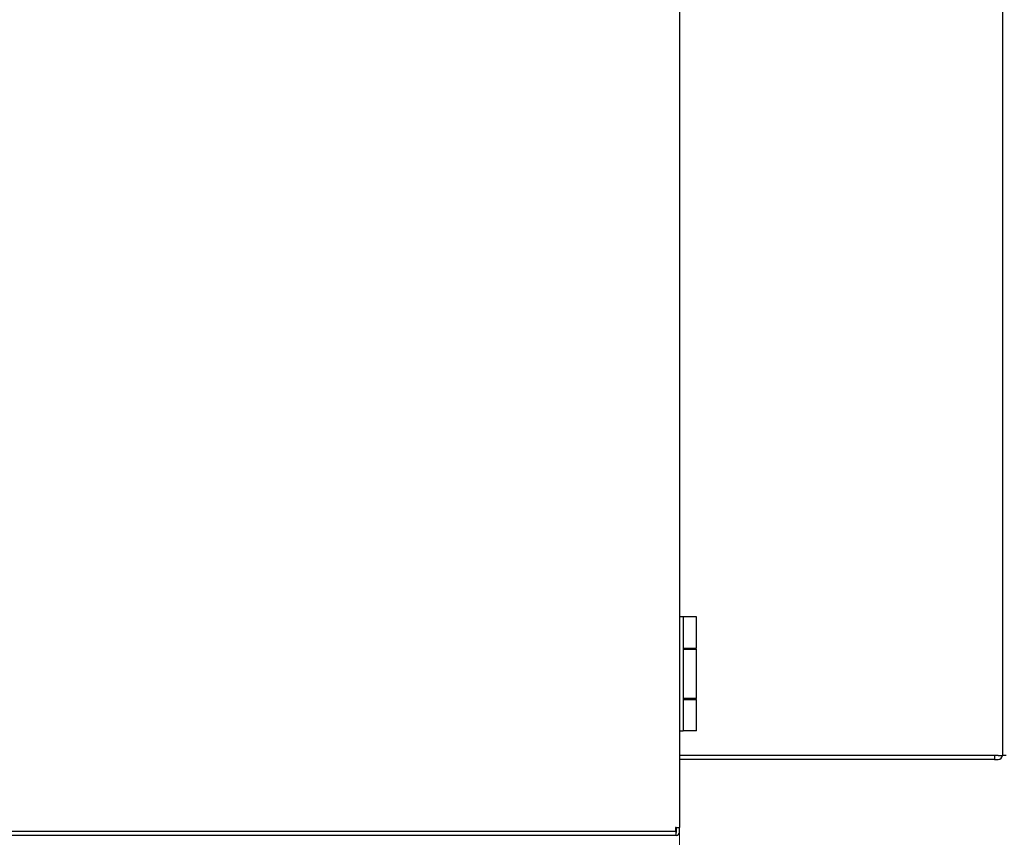
# Model space of a CAD drawing. Units: inches. Extents: x 1 to 296, y 0 to 210.
# Drawn here: x 171 to 180, y 125 to 133 of the extents above; entities that cross this region are included whole.
import ezdxf

# ---------------------------------------------------------------- set-up
doc = ezdxf.new("R2010")
doc.units = ezdxf.units.IN
doc.header["$MEASUREMENT"] = 0
doc.layers.add('Calque 1', color=7, linetype='Continuous')

# ---------------------------------------------------------------- blocks, each defined once
blk = doc.blocks.new('block 1725')
at = {"layer": 'Calque 1', "color": 7, "lineweight": 25}
blk.add_lwpolyline([(179.6398, 126.1669), (176.6898, 126.1669)], dxfattribs=at)
blk = doc.blocks.new('block 1726')
at = {"layer": 'Calque 1', "color": 7, "lineweight": 25}
blk.add_lwpolyline([(179.6398, 126.2025), (179.6398, 126.1669)], dxfattribs=at)
blk = doc.blocks.new('block 1727')
at = {"layer": 'Calque 1', "color": 7, "lineweight": 25}
blk.add_lwpolyline([(179.6401, 126.2025), (179.6401, 126.1669)], dxfattribs=at)
blk = doc.blocks.new('block 1728')
at = {"layer": 'Calque 1', "color": 7, "lineweight": 25}
blk.add_lwpolyline([(179.6401, 126.1669), (179.6398, 126.1669)], dxfattribs=at)
blk = doc.blocks.new('block 1729')
at = {"layer": 'Calque 1', "color": 7, "lineweight": 25}
blk.add_lwpolyline([(179.6401, 126.1669), (179.6753, 126.1669)], dxfattribs=at)
blk = doc.blocks.new('block 1730')
at = {"layer": 'Calque 1', "color": 7, "lineweight": 25}
blk.add_open_spline([(179.6753, 126.1669), (179.6953, 126.1667), (179.7125, 126.1826), (179.7142, 126.2025)], degree=3, dxfattribs=at)
blk = doc.blocks.new('block 1731')
at = {"layer": 'Calque 1', "color": 7, "lineweight": 25}
blk.add_lwpolyline([(179.6753, 126.2025), (179.7142, 126.2025)], dxfattribs=at)
blk = doc.blocks.new('block 1734')
at = {"layer": 'Calque 1', "color": 7, "lineweight": 25}
blk.add_lwpolyline([(179.6753, 126.2025), (176.6898, 126.2025)], dxfattribs=at)
blk = doc.blocks.new('block 1776')
at = {"layer": 'Calque 1', "color": 7, "lineweight": 25}
blk.add_lwpolyline([(176.85, 126.7362), (176.7256, 126.7362)], dxfattribs=at)
blk = doc.blocks.new('block 1777')
at = {"layer": 'Calque 1', "color": 7, "lineweight": 25}
blk.add_lwpolyline([(176.7256, 127.1987), (176.85, 127.1987)], dxfattribs=at)
blk = doc.blocks.new('block 1778')
at = {"layer": 'Calque 1', "color": 7, "lineweight": 25}
blk.add_lwpolyline([(176.85, 126.7362), (176.85, 127.1987)], dxfattribs=at)
blk = doc.blocks.new('block 1779')
at = {"layer": 'Calque 1', "color": 7, "lineweight": 25}
blk.add_lwpolyline([(176.7256, 127.5012), (176.7256, 126.4337)], dxfattribs=at)
blk = doc.blocks.new('block 1780')
at = {"layer": 'Calque 1', "color": 7, "lineweight": 25}
blk.add_lwpolyline([(176.6898, 126.4337), (176.7256, 126.4337)], dxfattribs=at)
blk = doc.blocks.new('block 1781')
at = {"layer": 'Calque 1', "color": 7, "lineweight": 25}
blk.add_lwpolyline([(176.7256, 127.5012), (176.6898, 127.5012)], dxfattribs=at)
blk = doc.blocks.new('block 1782')
at = {"layer": 'Calque 1', "color": 7, "lineweight": 25}
blk.add_lwpolyline([(176.8145, 127.1987), (176.8145, 127.2077)], dxfattribs=at)
blk = doc.blocks.new('block 1783')
at = {"layer": 'Calque 1', "color": 7, "lineweight": 25}
blk.add_lwpolyline([(176.8145, 126.7272), (176.8145, 126.7362)], dxfattribs=at)
blk = doc.blocks.new('block 1793')
at = {"layer": 'Calque 1', "color": 7, "lineweight": 25}
blk.add_lwpolyline([(176.7256, 127.2077), (176.85, 127.2077)], dxfattribs=at)
blk = doc.blocks.new('block 1794')
at = {"layer": 'Calque 1', "color": 7, "lineweight": 25}
blk.add_lwpolyline([(176.85, 127.5012), (176.7256, 127.5012)], dxfattribs=at)
blk = doc.blocks.new('block 1795')
at = {"layer": 'Calque 1', "color": 7, "lineweight": 25}
blk.add_lwpolyline([(176.85, 127.2077), (176.85, 127.5012)], dxfattribs=at)
blk = doc.blocks.new('block 1796')
at = {"layer": 'Calque 1', "color": 7, "lineweight": 25}
blk.add_lwpolyline([(176.7256, 126.7272), (176.85, 126.7272)], dxfattribs=at)
blk = doc.blocks.new('block 1797')
at = {"layer": 'Calque 1', "color": 7, "lineweight": 25}
blk.add_lwpolyline([(176.85, 126.4337), (176.7256, 126.4337)], dxfattribs=at)
blk = doc.blocks.new('block 1798')
at = {"layer": 'Calque 1', "color": 7, "lineweight": 25}
blk.add_lwpolyline([(176.85, 126.4337), (176.85, 126.7272)], dxfattribs=at)
blk = doc.blocks.new('block 1804')
at = {"layer": 'Calque 1', "color": 7, "lineweight": 25}
blk.add_lwpolyline([(176.6898, 125.5299), (176.6898, 125.5299), (176.6894, 125.5297), (176.6891, 125.5294), (176.6884, 125.529), (176.6877, 125.5287), (176.6867, 125.5282), (176.6856, 125.5278), (176.6843, 125.5273), (176.6829, 125.527), (176.6811, 125.5266), (176.6794, 125.5263), (176.6777, 125.5259), (176.676, 125.5258), (176.6739, 125.5256), (176.6718, 125.5254), (176.6698, 125.5256), (176.6677, 125.5256), (176.6656, 125.5259), (176.6636, 125.5261), (176.6615, 125.5266), (176.6594, 125.5271), (176.6574, 125.528), (176.6557, 125.5289), (176.6539, 125.5299)], dxfattribs=at)
blk = doc.blocks.new('block 1805')
at = {"layer": 'Calque 1', "color": 7, "lineweight": 25}
blk.add_lwpolyline([(176.6508, 125.5268), (176.6519, 125.5249), (176.6529, 125.5228), (176.6536, 125.5206), (176.6543, 125.5183), (176.6546, 125.5163), (176.655, 125.514), (176.655, 125.512), (176.6553, 125.5099), (176.6553, 125.5078), (176.655, 125.5058), (176.655, 125.5039), (176.6546, 125.5022), (176.6543, 125.5004), (176.6539, 125.4987), (176.6536, 125.4972), (176.6532, 125.496), (176.6526, 125.4947), (176.6522, 125.4937), (176.6519, 125.4929), (176.6515, 125.492), (176.6512, 125.4915), (176.6508, 125.4911), (176.6508, 125.491), (176.6508, 125.4908)], dxfattribs=at)
blk = doc.blocks.new('block 1806')
at = {"layer": 'Calque 1', "color": 7, "lineweight": 25}
blk.add_lwpolyline([(176.657, 125.5299), (176.657, 125.5299)], dxfattribs=at)
blk = doc.blocks.new('block 1808')
at = {"layer": 'Calque 1', "color": 7, "lineweight": 25}
blk.add_lwpolyline([(176.6898, 146.7336), (176.6898, 125.5299)], dxfattribs=at)
blk = doc.blocks.new('block 1812')
at = {"layer": 'Calque 1', "color": 7, "lineweight": 25}
blk.add_lwpolyline([(176.6508, 125.4908), (156.8026, 125.4908)], dxfattribs=at)
blk = doc.blocks.new('block 1820')
at = {"layer": 'Calque 1', "color": 7, "lineweight": 25}
blk.add_lwpolyline([(176.6508, 125.5299), (176.6898, 125.5299)], dxfattribs=at)
blk = doc.blocks.new('block 1821')
at = {"layer": 'Calque 1', "color": 7, "lineweight": 25}
blk.add_lwpolyline([(176.6508, 125.5299), (176.6508, 125.4908)], dxfattribs=at)
blk = doc.blocks.new('block 1932')
at = {"layer": 'Calque 1', "color": 7, "lineweight": 25}
blk.add_lwpolyline([(179.75, 126.2025), (179.7142, 126.2025)], dxfattribs=at)
blk = doc.blocks.new('block 1934')
at = {"layer": 'Calque 1', "color": 7, "lineweight": 25}
blk.add_lwpolyline([(179.7142, 155.309), (179.7142, 126.2025)], dxfattribs=at)
blk = doc.blocks.new('block 2033')
at = {"layer": 'Calque 1', "color": 7, "lineweight": 25}
blk.add_lwpolyline([(176.6584, 125.5275), (176.6584, 125.4865)], dxfattribs=at)
blk = doc.blocks.new('block 2034')
at = {"layer": 'Calque 1', "color": 7, "lineweight": 25}
blk.add_lwpolyline([(176.6584, 125.4553), (176.6584, 125.4865)], dxfattribs=at)
blk = doc.blocks.new('block 2035')
at = {"layer": 'Calque 1', "color": 7, "lineweight": 25}
blk.add_lwpolyline([(176.6898, 125.4865), (176.6898, 125.5299)], dxfattribs=at)
blk = doc.blocks.new('block 2036')
at = {"layer": 'Calque 1', "color": 7, "lineweight": 25}
blk.add_lwpolyline([(176.6615, 125.4865), (176.6615, 125.5266)], dxfattribs=at)
blk = doc.blocks.new('block 2037')
at = {"layer": 'Calque 1', "color": 7, "lineweight": 25}
blk.add_open_spline([(176.6584, 125.4837), (176.6601, 125.4837), (176.6615, 125.4849), (176.6615, 125.4865)], degree=3, dxfattribs=at)
blk = doc.blocks.new('block 2038')
at = {"layer": 'Calque 1', "color": 7, "lineweight": 25}
blk.add_open_spline([(176.6584, 125.4553), (176.676, 125.4553), (176.6898, 125.4693), (176.6898, 125.4865), (176.6898, 125.4865), (176.6898, 125.4865), (176.6898, 125.4865)], degree=3, knots=[0, 0, 0, 0, 1, 1, 1, 2, 2, 2, 2], dxfattribs=at)
blk = doc.blocks.new('block 2039')
at = {"layer": 'Calque 1', "color": 7, "lineweight": 25}
blk.add_lwpolyline([(176.6584, 125.4553), (156.795, 125.4553)], dxfattribs=at)
blk = doc.blocks.new('block 9579')
at = {"layer": 'Calque 1', "color": 1, "lineweight": 15}
blk.add_lwpolyline([(176.6898, 125.5299), (176.6898, 111.954)], dxfattribs=at)
blk = doc.blocks.new('block 9585')
at = {"layer": 'Calque 1', "lineweight": 0}
blk.add_lwpolyline([(176.6898, 125.5299), (176.6898, 125.5299)], dxfattribs=at)
blk = doc.blocks.new('block 9577')
at = {"layer": 'Calque 1'}
for name in ['block 9579', 'block 9585']:
    blk.add_blockref(name, (0, 0), dxfattribs=at)
blk = doc.blocks.new('block 9576')
at = {"layer": 'Calque 1'}
blk.add_blockref('block 9577', (0, 0), dxfattribs=at)
blk = doc.blocks.new('block 9589')
at = {"layer": 'Calque 1', "color": 1, "lineweight": 15}
blk.add_lwpolyline([(176.6898, 125.5299), (176.6898, 111.954)], dxfattribs=at)
blk = doc.blocks.new('block 9595')
at = {"layer": 'Calque 1', "lineweight": 0}
blk.add_lwpolyline([(176.6898, 125.5299), (176.6898, 125.5299)], dxfattribs=at)
blk = doc.blocks.new('block 9588')
at = {"layer": 'Calque 1'}
for name in ['block 9589', 'block 9595']:
    blk.add_blockref(name, (0, 0), dxfattribs=at)
blk = doc.blocks.new('block 9587')
at = {"layer": 'Calque 1'}
blk.add_blockref('block 9588', (0, 0), dxfattribs=at)
blk = doc.blocks.new('block 2')
at = {"layer": 'Calque 1'}
for name in ['block 1934', 'block 1808', 'block 1781', 'block 1779', 'block 1794', 'block 1795', 'block 1793', 'block 1777', 'block 1782', 'block 1778', 'block 1776', 'block 1796', 'block 1783', 'block 1798', 'block 1780', 'block 1797', 'block 9587', 'block 1734', 'block 1725', 'block 1726', 'block 1728', 'block 1727', 'block 1729', 'block 1730', 'block 1731', 'block 1932', 'block 9576', 'block 1820', 'block 1821', 'block 1805', 'block 1804', 'block 1806', 'block 2033', 'block 2036', 'block 2035', 'block 2039', 'block 1812', 'block 2034', 'block 2037', 'block 2038']:
    blk.add_blockref(name, (0, 0), dxfattribs=at)

msp = doc.modelspace()

# ---------------------------------------------------------------- block references
at = {"layer": 'Calque 1'}
msp.add_blockref('block 2', (0, 0), dxfattribs=at)

doc.saveas('drawing.dxf')
